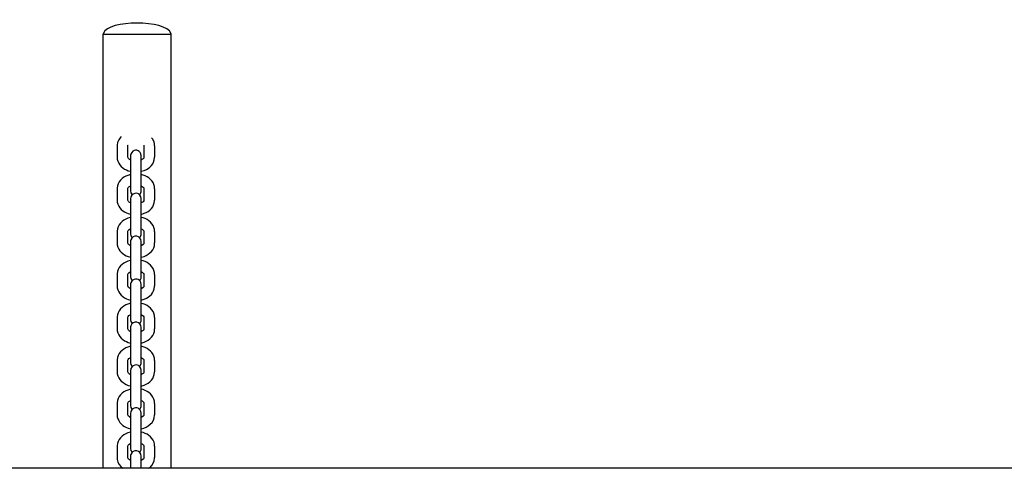
# Model space of a CAD drawing. Units: millimetres. Extents: x 12 to 284, y 10 to 190.
# Drawn here: x 165 to 171, y 89 to 92 of the extents above; entities that cross this region are included whole.
import ezdxf

# ---------------------------------------------------------------- set-up
doc = ezdxf.new("R2010")
doc.units = ezdxf.units.MM
doc.header["$MEASUREMENT"] = 0
doc.layers.add('Draufsicht', color=7, linetype='Continuous', lineweight=0)

msp = doc.modelspace()

# ---------------------------------------------------------------- linework, layer by layer
at = {"layer": 'Draufsicht', "color": 139, "lineweight": 25}
for points, knots in [([(165.9046, 91.5851), (165.9046, 91.5851), (165.9039, 91.5911), (165.9039, 91.5911), (165.8764, 91.6662), (165.5519, 91.6666), (165.5254, 91.5904), (165.5254, 91.5904), (165.5247, 91.5851), (165.5247, 91.5851)], [0, 0, 0, 0, 1, 1, 1, 2, 2, 2, 3, 3, 3, 3]), ([(165.5247, 91.5851), (165.5247, 91.5851), (165.5279, 91.5851), (165.5279, 91.5851), (165.6524, 91.5851), (165.7769, 91.5851), (165.9015, 91.5851), (165.9015, 91.5851), (165.9046, 91.5851), (165.9046, 91.5851)], [0, 0, 0, 0, 1, 1, 1, 2, 2, 2, 3, 3, 3, 3]), ([(165.6256, 91.0122), (165.6256, 91.0122), (165.6192, 91.0058), (165.6192, 91.0058), (165.6192, 91.0058), (165.6111, 90.9939), (165.6111, 90.9939), (165.6111, 90.9939), (165.6051, 90.9794), (165.6051, 90.9794), (165.6051, 90.9794), (165.6027, 90.9642), (165.6027, 90.9642), (165.6027, 90.9642), (165.603, 90.9607), (165.603, 90.9607)], [0, 0, 0, 0, 1, 1, 1, 2, 2, 2, 3, 3, 3, 4, 4, 4, 5, 5, 5, 5]), ([(165.6626, 90.9607), (165.6626, 90.9607), (165.663, 90.9632), (165.663, 90.9632), (165.663, 90.9632), (165.6637, 90.9646), (165.6637, 90.9646)], [0, 0, 0, 0, 1, 1, 1, 2, 2, 2, 2]), ([(165.7519, 90.9635), (165.7519, 90.9635), (165.7526, 90.9621), (165.7526, 90.9621), (165.7526, 90.9621), (165.7522, 90.9607), (165.7522, 90.9607)], [0, 0, 0, 0, 1, 1, 1, 2, 2, 2, 2]), ([(165.8122, 90.9607), (165.8122, 90.9607), (165.8115, 90.9723), (165.8115, 90.9723), (165.8115, 90.9723), (165.8076, 90.9861), (165.8076, 90.9861), (165.8076, 90.9861), (165.8006, 90.9991), (165.8006, 90.9991), (165.8006, 90.9991), (165.7956, 91.0058), (165.7956, 91.0058)], [0, 0, 0, 0, 1, 1, 1, 2, 2, 2, 3, 3, 3, 4, 4, 4, 4]), ([(165.6789, 90.9141), (165.6789, 90.9141), (165.6785, 90.9131), (165.6785, 90.9131), (165.6782, 90.9109), (165.6778, 90.9088), (165.6774, 90.9064), (165.6774, 90.9064), (165.6774, 90.9053), (165.6774, 90.9053), (165.6774, 90.9053), (165.6774, 90.9049), (165.6774, 90.9049), (165.6774, 90.9), (165.6774, 90.8951), (165.6774, 90.8901), (165.6774, 90.8901), (165.6774, 90.8855), (165.6774, 90.8855)], [0, 0, 0, 0, 1, 1, 1, 2, 2, 2, 3, 3, 3, 4, 4, 4, 5, 5, 5, 6, 6, 6, 6]), ([(165.7374, 90.9053), (165.7374, 90.9053), (165.7357, 90.9155), (165.7357, 90.9155), (165.7272, 90.9378), (165.6986, 90.943), (165.6842, 90.9236), (165.6842, 90.9236), (165.6789, 90.9141), (165.6789, 90.9141)], [0, 0, 0, 0, 1, 1, 1, 2, 2, 2, 3, 3, 3, 3]), ([(165.7374, 90.8852), (165.7374, 90.8852), (165.7374, 90.8901), (165.7374, 90.8901), (165.7374, 90.8951), (165.7374, 90.9), (165.7374, 90.9049), (165.7374, 90.9049), (165.7374, 90.9053), (165.7374, 90.9053)], [0, 0, 0, 0, 1, 1, 1, 2, 2, 2, 3, 3, 3, 3]), ([(165.603, 90.8968), (165.603, 90.8968), (165.6034, 90.8855), (165.6034, 90.8855), (165.609, 90.8541), (165.6358, 90.8302), (165.6651, 90.8206), (165.6651, 90.8206), (165.6774, 90.8178), (165.6774, 90.8178)], [0, 0, 0, 0, 1, 1, 1, 2, 2, 2, 3, 3, 3, 3]), ([(165.6774, 90.8806), (165.6774, 90.8806), (165.6714, 90.8841), (165.6714, 90.8841), (165.6714, 90.8841), (165.6662, 90.8891), (165.6662, 90.8891), (165.6662, 90.8891), (165.6637, 90.8926), (165.6637, 90.8926), (165.6637, 90.8926), (165.6626, 90.8958), (165.6626, 90.8958), (165.6626, 90.8958), (165.6626, 90.8968), (165.6626, 90.8968)], [0, 0, 0, 0, 1, 1, 1, 2, 2, 2, 3, 3, 3, 4, 4, 4, 5, 5, 5, 5]), ([(165.7374, 90.8175), (165.7374, 90.8175), (165.7544, 90.822), (165.7544, 90.822), (165.7864, 90.8358), (165.8101, 90.8577), (165.8126, 90.894), (165.8126, 90.894), (165.8122, 90.8968), (165.8122, 90.8968)], [0, 0, 0, 0, 1, 1, 1, 2, 2, 2, 3, 3, 3, 3]), ([(165.7522, 90.8968), (165.7522, 90.8968), (165.7522, 90.8951), (165.7522, 90.8951), (165.7522, 90.8951), (165.7512, 90.8919), (165.7512, 90.8919), (165.7512, 90.8919), (165.748, 90.888), (165.748, 90.888), (165.748, 90.888), (165.7417, 90.8827), (165.7417, 90.8827), (165.7417, 90.8827), (165.7374, 90.8806), (165.7374, 90.8806)], [0, 0, 0, 0, 1, 1, 1, 2, 2, 2, 3, 3, 3, 4, 4, 4, 5, 5, 5, 5]), ([(165.6774, 90.7998), (165.6774, 90.7998), (165.6616, 90.7949), (165.6616, 90.7949), (165.6316, 90.7846), (165.6044, 90.7568), (165.6027, 90.7236), (165.6027, 90.7236), (165.603, 90.7201), (165.603, 90.7201)], [0, 0, 0, 0, 1, 1, 1, 2, 2, 2, 3, 3, 3, 3]), ([(165.6774, 90.8217), (165.6774, 90.8217), (165.6774, 90.8093), (165.6774, 90.8093), (165.6774, 90.7762), (165.6774, 90.7427), (165.6774, 90.7092), (165.6774, 90.7092), (165.6774, 90.7074), (165.6774, 90.7074)], [0, 0, 0, 0, 1, 1, 1, 2, 2, 2, 3, 3, 3, 3]), ([(165.736, 90.6986), (165.736, 90.6986), (165.7364, 90.6996), (165.7364, 90.6996), (165.7364, 90.6996), (165.7367, 90.7003), (165.7367, 90.7003), (165.7367, 90.7003), (165.7371, 90.7014), (165.7371, 90.7014), (165.7371, 90.7014), (165.7371, 90.7028), (165.7371, 90.7028), (165.7371, 90.7028), (165.7374, 90.7039), (165.7374, 90.7039), (165.7374, 90.7039), (165.7374, 90.7074), (165.7374, 90.7074), (165.7374, 90.7074), (165.7374, 90.7092), (165.7374, 90.7092), (165.7374, 90.7427), (165.7374, 90.7762), (165.7374, 90.8093), (165.7374, 90.8093), (165.7374, 90.8217), (165.7374, 90.8217)], [0, 0, 0, 0, 1, 1, 1, 2, 2, 2, 3, 3, 3, 4, 4, 4, 5, 5, 5, 6, 6, 6, 7, 7, 7, 8, 8, 8, 9, 9, 9, 9]), ([(165.8122, 90.7197), (165.8122, 90.7197), (165.8115, 90.7317), (165.8115, 90.7317), (165.8062, 90.7645), (165.779, 90.7861), (165.7491, 90.7963), (165.7491, 90.7963), (165.7374, 90.7995), (165.7374, 90.7995)], [0, 0, 0, 0, 1, 1, 1, 2, 2, 2, 3, 3, 3, 3]), ([(165.6626, 90.7201), (165.6626, 90.7201), (165.663, 90.7222), (165.663, 90.7222), (165.663, 90.7222), (165.6647, 90.7261), (165.6647, 90.7261), (165.6647, 90.7261), (165.6683, 90.73), (165.6683, 90.73), (165.6683, 90.73), (165.6746, 90.7349), (165.6746, 90.7349), (165.6746, 90.7349), (165.6774, 90.736), (165.6774, 90.736)], [0, 0, 0, 0, 1, 1, 1, 2, 2, 2, 3, 3, 3, 4, 4, 4, 5, 5, 5, 5]), ([(165.7374, 90.736), (165.7374, 90.736), (165.7427, 90.7331), (165.7427, 90.7331), (165.7427, 90.7331), (165.7484, 90.7289), (165.7484, 90.7289), (165.7484, 90.7289), (165.7512, 90.7247), (165.7512, 90.7247), (165.7512, 90.7247), (165.7526, 90.7212), (165.7526, 90.7212), (165.7526, 90.7212), (165.7522, 90.7197), (165.7522, 90.7197)], [0, 0, 0, 0, 1, 1, 1, 2, 2, 2, 3, 3, 3, 4, 4, 4, 5, 5, 5, 5]), ([(165.6774, 90.7074), (165.6774, 90.7074), (165.6796, 90.6975), (165.6796, 90.6975), (165.6796, 90.6975), (165.6849, 90.688), (165.6849, 90.688), (165.6849, 90.688), (165.6866, 90.6859), (165.6866, 90.6859)], [0, 0, 0, 0, 1, 1, 1, 2, 2, 2, 3, 3, 3, 3]), ([(165.7374, 90.6647), (165.7374, 90.6647), (165.7357, 90.6749), (165.7357, 90.6749), (165.7357, 90.6749), (165.7304, 90.6845), (165.7304, 90.6845), (165.7304, 90.6845), (165.7223, 90.6908), (165.7223, 90.6908), (165.7223, 90.6908), (165.7124, 90.6943), (165.7124, 90.6943), (165.7124, 90.6943), (165.7018, 90.694), (165.7018, 90.694), (165.7018, 90.694), (165.6919, 90.6901), (165.6919, 90.6901), (165.6919, 90.6901), (165.6842, 90.6834), (165.6842, 90.6834), (165.6842, 90.6834), (165.6789, 90.6739), (165.6789, 90.6739)], [0, 0, 0, 0, 1, 1, 1, 2, 2, 2, 3, 3, 3, 4, 4, 4, 5, 5, 5, 6, 6, 6, 7, 7, 7, 8, 8, 8, 8]), ([(165.7286, 90.6859), (165.7286, 90.6859), (165.7311, 90.6887), (165.7311, 90.6887), (165.7311, 90.6887), (165.736, 90.6986), (165.736, 90.6986)], [0, 0, 0, 0, 1, 1, 1, 2, 2, 2, 2]), ([(165.603, 90.6562), (165.603, 90.6562), (165.6034, 90.6453), (165.6034, 90.6453), (165.6087, 90.6128), (165.6355, 90.5906), (165.6651, 90.5804), (165.6651, 90.5804), (165.6774, 90.5769), (165.6774, 90.5769)], [0, 0, 0, 0, 1, 1, 1, 2, 2, 2, 3, 3, 3, 3]), ([(165.6774, 90.6404), (165.6774, 90.6404), (165.6714, 90.6435), (165.6714, 90.6435), (165.6714, 90.6435), (165.6662, 90.6481), (165.6662, 90.6481), (165.6662, 90.6481), (165.6637, 90.6527), (165.6637, 90.6527), (165.6637, 90.6527), (165.6626, 90.6555), (165.6626, 90.6555), (165.6626, 90.6555), (165.6626, 90.6562), (165.6626, 90.6562)], [0, 0, 0, 0, 1, 1, 1, 2, 2, 2, 3, 3, 3, 4, 4, 4, 5, 5, 5, 5]), ([(165.7374, 90.645), (165.7374, 90.645), (165.7374, 90.6495), (165.7374, 90.6495), (165.7374, 90.6545), (165.7374, 90.6594), (165.7374, 90.6644), (165.7374, 90.6644), (165.7374, 90.6647), (165.7374, 90.6647)], [0, 0, 0, 0, 1, 1, 1, 2, 2, 2, 3, 3, 3, 3]), ([(165.7374, 90.5765), (165.7374, 90.5765), (165.7544, 90.5822), (165.7544, 90.5822), (165.7861, 90.5931), (165.8104, 90.6199), (165.8126, 90.6538), (165.8126, 90.6538), (165.8122, 90.6562), (165.8122, 90.6562)], [0, 0, 0, 0, 1, 1, 1, 2, 2, 2, 3, 3, 3, 3]), ([(165.7522, 90.6562), (165.7522, 90.6562), (165.7522, 90.6548), (165.7522, 90.6548), (165.7522, 90.6548), (165.7512, 90.6513), (165.7512, 90.6513), (165.7512, 90.6513), (165.748, 90.6471), (165.748, 90.6471), (165.748, 90.6471), (165.7417, 90.6421), (165.7417, 90.6421), (165.7417, 90.6421), (165.7374, 90.6404), (165.7374, 90.6404)], [0, 0, 0, 0, 1, 1, 1, 2, 2, 2, 3, 3, 3, 4, 4, 4, 5, 5, 5, 5]), ([(165.6774, 90.5818), (165.6774, 90.5818), (165.6774, 90.5691), (165.6774, 90.5691), (165.6774, 90.5359), (165.6774, 90.5024), (165.6774, 90.4689), (165.6774, 90.4689), (165.6774, 90.4668), (165.6774, 90.4668)], [0, 0, 0, 0, 1, 1, 1, 2, 2, 2, 3, 3, 3, 3]), ([(165.736, 90.4576), (165.736, 90.4576), (165.7364, 90.4587), (165.7364, 90.4587), (165.7371, 90.4608), (165.7378, 90.464), (165.7374, 90.4657), (165.7374, 90.4657), (165.7374, 90.4668), (165.7374, 90.4668), (165.7374, 90.4668), (165.7374, 90.4689), (165.7374, 90.4689), (165.7374, 90.5024), (165.7374, 90.5356), (165.7374, 90.5687), (165.7374, 90.5687), (165.7374, 90.5818), (165.7374, 90.5818)], [0, 0, 0, 0, 1, 1, 1, 2, 2, 2, 3, 3, 3, 4, 4, 4, 5, 5, 5, 6, 6, 6, 6]), ([(165.6774, 90.5589), (165.6774, 90.5589), (165.6616, 90.5543), (165.6616, 90.5543), (165.6312, 90.5441), (165.6044, 90.5165), (165.6027, 90.483), (165.6027, 90.483), (165.603, 90.4799), (165.603, 90.4799)], [0, 0, 0, 0, 1, 1, 1, 2, 2, 2, 3, 3, 3, 3]), ([(165.8122, 90.4799), (165.8122, 90.4799), (165.8115, 90.4918), (165.8115, 90.4918), (165.8073, 90.5211), (165.7766, 90.5486), (165.7491, 90.5561), (165.7491, 90.5561), (165.7374, 90.5589), (165.7374, 90.5589)], [0, 0, 0, 0, 1, 1, 1, 2, 2, 2, 3, 3, 3, 3]), ([(165.6626, 90.4799), (165.6626, 90.4799), (165.663, 90.482), (165.663, 90.482), (165.663, 90.482), (165.6647, 90.4855), (165.6647, 90.4855), (165.6647, 90.4855), (165.6683, 90.4901), (165.6683, 90.4901), (165.6683, 90.4901), (165.6746, 90.4947), (165.6746, 90.4947), (165.6746, 90.4947), (165.6774, 90.4957), (165.6774, 90.4957)], [0, 0, 0, 0, 1, 1, 1, 2, 2, 2, 3, 3, 3, 4, 4, 4, 5, 5, 5, 5]), ([(165.6774, 90.4668), (165.6774, 90.4668), (165.6796, 90.4566), (165.6796, 90.4566), (165.6796, 90.4566), (165.6849, 90.4478), (165.6849, 90.4478), (165.6849, 90.4478), (165.6866, 90.446), (165.6866, 90.446)], [0, 0, 0, 0, 1, 1, 1, 2, 2, 2, 3, 3, 3, 3]), ([(165.7374, 90.4957), (165.7374, 90.4957), (165.7427, 90.4933), (165.7427, 90.4933), (165.7427, 90.4933), (165.7484, 90.4883), (165.7484, 90.4883), (165.7484, 90.4883), (165.7512, 90.4841), (165.7512, 90.4841), (165.7512, 90.4841), (165.7526, 90.4809), (165.7526, 90.4809), (165.7526, 90.4809), (165.7522, 90.4799), (165.7522, 90.4799)], [0, 0, 0, 0, 1, 1, 1, 2, 2, 2, 3, 3, 3, 4, 4, 4, 5, 5, 5, 5]), ([(165.603, 90.416), (165.603, 90.416), (165.6034, 90.4051), (165.6034, 90.4051), (165.6104, 90.3708), (165.6333, 90.3518), (165.6651, 90.3398), (165.6651, 90.3398), (165.6774, 90.3366), (165.6774, 90.3366)], [0, 0, 0, 0, 1, 1, 1, 2, 2, 2, 3, 3, 3, 3]), ([(165.6774, 90.3994), (165.6774, 90.3994), (165.6714, 90.4037), (165.6714, 90.4037), (165.6714, 90.4037), (165.6662, 90.4079), (165.6662, 90.4079), (165.6662, 90.4079), (165.6637, 90.4118), (165.6637, 90.4118), (165.6637, 90.4118), (165.6626, 90.4149), (165.6626, 90.4149), (165.6626, 90.4149), (165.6626, 90.416), (165.6626, 90.416)], [0, 0, 0, 0, 1, 1, 1, 2, 2, 2, 3, 3, 3, 4, 4, 4, 5, 5, 5, 5]), ([(165.6789, 90.4336), (165.6789, 90.4336), (165.6785, 90.4326), (165.6785, 90.4326), (165.6782, 90.4305), (165.6782, 90.428), (165.6774, 90.4255), (165.6774, 90.4255), (165.6774, 90.4241), (165.6774, 90.4241), (165.6774, 90.4241), (165.6774, 90.4238), (165.6774, 90.4238), (165.6774, 90.4188), (165.6774, 90.4139), (165.6774, 90.4089), (165.6774, 90.4089), (165.6774, 90.4051), (165.6774, 90.4051)], [0, 0, 0, 0, 1, 1, 1, 2, 2, 2, 3, 3, 3, 4, 4, 4, 5, 5, 5, 6, 6, 6, 6]), ([(165.7374, 90.4241), (165.7374, 90.4241), (165.7357, 90.435), (165.7357, 90.435), (165.7357, 90.435), (165.7304, 90.4435), (165.7304, 90.4435), (165.7304, 90.4435), (165.7223, 90.4506), (165.7223, 90.4506), (165.7223, 90.4506), (165.7124, 90.4537), (165.7124, 90.4537), (165.7124, 90.4537), (165.7018, 90.4537), (165.7018, 90.4537), (165.7018, 90.4537), (165.6919, 90.4502), (165.6919, 90.4502), (165.6919, 90.4502), (165.6842, 90.4428), (165.6842, 90.4428), (165.6842, 90.4428), (165.6789, 90.4336), (165.6789, 90.4336)], [0, 0, 0, 0, 1, 1, 1, 2, 2, 2, 3, 3, 3, 4, 4, 4, 5, 5, 5, 6, 6, 6, 7, 7, 7, 8, 8, 8, 8]), ([(165.7286, 90.446), (165.7286, 90.446), (165.7311, 90.4488), (165.7311, 90.4488), (165.7311, 90.4488), (165.736, 90.4576), (165.736, 90.4576)], [0, 0, 0, 0, 1, 1, 1, 2, 2, 2, 2]), ([(165.736, 90.2174), (165.736, 90.2174), (165.7364, 90.2184), (165.7364, 90.2184), (165.7371, 90.2202), (165.7378, 90.2241), (165.7374, 90.2259), (165.7374, 90.2259), (165.7374, 90.2269), (165.7374, 90.2269), (165.7374, 90.2269), (165.7374, 90.2287), (165.7374, 90.2287), (165.7374, 90.2622), (165.7374, 90.2957), (165.7374, 90.3289), (165.7374, 90.3289), (165.7374, 90.3409), (165.7374, 90.3409), (165.7374, 90.3409), (165.7374, 90.4047), (165.7374, 90.4047)], [0, 0, 0, 0, 1, 1, 1, 2, 2, 2, 3, 3, 3, 4, 4, 4, 5, 5, 5, 6, 6, 6, 7, 7, 7, 7]), ([(165.7374, 90.4047), (165.7374, 90.4047), (165.7374, 90.4089), (165.7374, 90.4089), (165.7374, 90.4139), (165.7374, 90.4188), (165.7374, 90.4238), (165.7374, 90.4238), (165.7374, 90.4241), (165.7374, 90.4241)], [0, 0, 0, 0, 1, 1, 1, 2, 2, 2, 3, 3, 3, 3]), ([(165.7374, 90.3363), (165.7374, 90.3363), (165.7544, 90.3412), (165.7544, 90.3412), (165.785, 90.3532), (165.8111, 90.379), (165.8126, 90.4132), (165.8126, 90.4132), (165.8122, 90.416), (165.8122, 90.416)], [0, 0, 0, 0, 1, 1, 1, 2, 2, 2, 3, 3, 3, 3]), ([(165.7522, 90.416), (165.7522, 90.416), (165.7522, 90.4142), (165.7522, 90.4142), (165.7522, 90.4142), (165.7512, 90.4111), (165.7512, 90.4111), (165.7512, 90.4111), (165.748, 90.4068), (165.748, 90.4068), (165.748, 90.4068), (165.7417, 90.4022), (165.7417, 90.4022), (165.7417, 90.4022), (165.7374, 90.3998), (165.7374, 90.3998)], [0, 0, 0, 0, 1, 1, 1, 2, 2, 2, 3, 3, 3, 4, 4, 4, 5, 5, 5, 5]), ([(165.6774, 90.3186), (165.6774, 90.3186), (165.6616, 90.3144), (165.6616, 90.3144), (165.6305, 90.3013), (165.6051, 90.2788), (165.6027, 90.2431), (165.6027, 90.2431), (165.603, 90.2393), (165.603, 90.2393)], [0, 0, 0, 0, 1, 1, 1, 2, 2, 2, 3, 3, 3, 3]), ([(165.6774, 90.3409), (165.6774, 90.3409), (165.6774, 90.3289), (165.6774, 90.3289), (165.6774, 90.2957), (165.6774, 90.2622), (165.6774, 90.2287), (165.6774, 90.2287), (165.6774, 90.2269), (165.6774, 90.2269)], [0, 0, 0, 0, 1, 1, 1, 2, 2, 2, 3, 3, 3, 3]), ([(165.8122, 90.2393), (165.8122, 90.2393), (165.8115, 90.2509), (165.8115, 90.2509), (165.8066, 90.283), (165.7783, 90.3059), (165.7491, 90.3158), (165.7491, 90.3158), (165.7371, 90.3186), (165.7371, 90.3186)], [0, 0, 0, 0, 1, 1, 1, 2, 2, 2, 3, 3, 3, 3]), ([(165.6626, 90.2393), (165.6626, 90.2393), (165.663, 90.2417), (165.663, 90.2417), (165.663, 90.2417), (165.6647, 90.2449), (165.6647, 90.2449), (165.6647, 90.2449), (165.6683, 90.2491), (165.6683, 90.2491), (165.6683, 90.2491), (165.6746, 90.2541), (165.6746, 90.2541), (165.6746, 90.2541), (165.6774, 90.2555), (165.6774, 90.2555)], [0, 0, 0, 0, 1, 1, 1, 2, 2, 2, 3, 3, 3, 4, 4, 4, 5, 5, 5, 5]), ([(165.6774, 90.1592), (165.6774, 90.1592), (165.6714, 90.1627), (165.6714, 90.1627), (165.6714, 90.1627), (165.6662, 90.1676), (165.6662, 90.1676), (165.6662, 90.1676), (165.6637, 90.1715), (165.6637, 90.1715), (165.6637, 90.1715), (165.6626, 90.1744), (165.6626, 90.1744), (165.6626, 90.1744), (165.6626, 90.1754), (165.6626, 90.1754), (165.6626, 90.1754), (165.6626, 90.2393), (165.6626, 90.2393)], [0, 0, 0, 0, 1, 1, 1, 2, 2, 2, 3, 3, 3, 4, 4, 4, 5, 5, 5, 6, 6, 6, 6]), ([(165.7374, 90.2555), (165.7374, 90.2555), (165.7427, 90.2527), (165.7427, 90.2527), (165.7427, 90.2527), (165.7484, 90.2477), (165.7484, 90.2477), (165.7484, 90.2477), (165.7512, 90.2442), (165.7512, 90.2442), (165.7512, 90.2442), (165.7526, 90.2407), (165.7526, 90.2407), (165.7526, 90.2407), (165.7522, 90.2389), (165.7522, 90.2389)], [0, 0, 0, 0, 1, 1, 1, 2, 2, 2, 3, 3, 3, 4, 4, 4, 5, 5, 5, 5]), ([(165.6774, 90.2269), (165.6774, 90.2269), (165.6796, 90.2163), (165.6796, 90.2163), (165.6796, 90.2163), (165.6849, 90.2072), (165.6849, 90.2072), (165.6849, 90.2072), (165.6866, 90.205), (165.6866, 90.205)], [0, 0, 0, 0, 1, 1, 1, 2, 2, 2, 3, 3, 3, 3]), ([(165.6789, 90.193), (165.6789, 90.193), (165.6785, 90.192), (165.6785, 90.192), (165.6785, 90.192), (165.6785, 90.1909), (165.6785, 90.1909), (165.6785, 90.1909), (165.6782, 90.1895), (165.6782, 90.1895), (165.6782, 90.1895), (165.6778, 90.1885), (165.6778, 90.1885), (165.6778, 90.1885), (165.6778, 90.186), (165.6778, 90.186), (165.6778, 90.186), (165.6774, 90.1853), (165.6774, 90.1853), (165.6774, 90.1853), (165.6774, 90.1842), (165.6774, 90.1842), (165.6774, 90.1842), (165.6774, 90.1839), (165.6774, 90.1839), (165.6774, 90.1789), (165.6774, 90.174), (165.6774, 90.1691), (165.6774, 90.1691), (165.6774, 90.1641), (165.6774, 90.1641)], [0, 0, 0, 0, 1, 1, 1, 2, 2, 2, 3, 3, 3, 4, 4, 4, 5, 5, 5, 6, 6, 6, 7, 7, 7, 8, 8, 8, 9, 9, 9, 10, 10, 10, 10]), ([(165.7374, 90.1842), (165.7374, 90.1842), (165.7357, 90.1941), (165.7357, 90.1941), (165.7268, 90.2167), (165.6997, 90.2216), (165.6842, 90.2022), (165.6842, 90.2022), (165.6789, 90.193), (165.6789, 90.193)], [0, 0, 0, 0, 1, 1, 1, 2, 2, 2, 3, 3, 3, 3]), ([(165.7286, 90.205), (165.7286, 90.205), (165.7311, 90.2079), (165.7311, 90.2079), (165.7311, 90.2079), (165.736, 90.2174), (165.736, 90.2174)], [0, 0, 0, 0, 1, 1, 1, 2, 2, 2, 2]), ([(165.7374, 90.1641), (165.7374, 90.1641), (165.7374, 90.1687), (165.7374, 90.1687), (165.7374, 90.174), (165.7374, 90.1789), (165.7374, 90.1839), (165.7374, 90.1839), (165.7374, 90.1842), (165.7374, 90.1842)], [0, 0, 0, 0, 1, 1, 1, 2, 2, 2, 3, 3, 3, 3]), ([(165.603, 90.1754), (165.603, 90.1754), (165.6034, 90.1645), (165.6034, 90.1645), (165.6087, 90.1327), (165.6358, 90.1094), (165.6651, 90.0992), (165.6651, 90.0992), (165.6774, 90.0964), (165.6774, 90.0964)], [0, 0, 0, 0, 1, 1, 1, 2, 2, 2, 3, 3, 3, 3]), ([(165.736, 89.9771), (165.736, 89.9771), (165.7364, 89.9782), (165.7364, 89.9782), (165.7371, 89.9807), (165.7378, 89.9828), (165.7374, 89.9849), (165.7374, 89.9849), (165.7374, 89.986), (165.7374, 89.986), (165.7374, 89.986), (165.7374, 89.9881), (165.7374, 89.9881), (165.7374, 90.0216), (165.7374, 90.0548), (165.7374, 90.0879), (165.7374, 90.0879), (165.7374, 90.1006), (165.7374, 90.1006), (165.7374, 90.1006), (165.7374, 90.1641), (165.7374, 90.1641)], [0, 0, 0, 0, 1, 1, 1, 2, 2, 2, 3, 3, 3, 4, 4, 4, 5, 5, 5, 6, 6, 6, 7, 7, 7, 7]), ([(165.7374, 90.096), (165.7374, 90.096), (165.7544, 90.101), (165.7544, 90.101), (165.7872, 90.1147), (165.8094, 90.1362), (165.8126, 90.1726), (165.8126, 90.1726), (165.8122, 90.1754), (165.8122, 90.1754)], [0, 0, 0, 0, 1, 1, 1, 2, 2, 2, 3, 3, 3, 3]), ([(165.7522, 90.1754), (165.7522, 90.1754), (165.7522, 90.174), (165.7522, 90.174), (165.7522, 90.174), (165.7512, 90.1708), (165.7512, 90.1708), (165.7512, 90.1708), (165.748, 90.1662), (165.748, 90.1662), (165.748, 90.1662), (165.7417, 90.1613), (165.7417, 90.1613), (165.7417, 90.1613), (165.7374, 90.1592), (165.7374, 90.1592)], [0, 0, 0, 0, 1, 1, 1, 2, 2, 2, 3, 3, 3, 4, 4, 4, 5, 5, 5, 5]), ([(165.6774, 90.0787), (165.6774, 90.0787), (165.6616, 90.0735), (165.6616, 90.0735), (165.6323, 90.0646), (165.6034, 90.0339), (165.6027, 90.0022), (165.6027, 90.0022), (165.603, 89.9987), (165.603, 89.9987)], [0, 0, 0, 0, 1, 1, 1, 2, 2, 2, 3, 3, 3, 3]), ([(165.6774, 90.1006), (165.6774, 90.1006), (165.6774, 90.0883), (165.6774, 90.0883), (165.6774, 90.0551), (165.6774, 90.0216), (165.6774, 89.9881), (165.6774, 89.9881), (165.6774, 89.986), (165.6774, 89.986)], [0, 0, 0, 0, 1, 1, 1, 2, 2, 2, 3, 3, 3, 3]), ([(165.8122, 89.9987), (165.8122, 89.9987), (165.8115, 90.0107), (165.8115, 90.0107), (165.8062, 90.0424), (165.7787, 90.0657), (165.7491, 90.0752), (165.7491, 90.0752), (165.7374, 90.078), (165.7374, 90.078)], [0, 0, 0, 0, 1, 1, 1, 2, 2, 2, 3, 3, 3, 3]), ([(165.6626, 89.9987), (165.6626, 89.9987), (165.663, 90.0011), (165.663, 90.0011), (165.663, 90.0011), (165.6647, 90.005), (165.6647, 90.005), (165.6647, 90.005), (165.6683, 90.0092), (165.6683, 90.0092), (165.6683, 90.0092), (165.6746, 90.0135), (165.6746, 90.0135), (165.6746, 90.0135), (165.6774, 90.0149), (165.6774, 90.0149)], [0, 0, 0, 0, 1, 1, 1, 2, 2, 2, 3, 3, 3, 4, 4, 4, 5, 5, 5, 5]), ([(165.6774, 89.9193), (165.6774, 89.9193), (165.6714, 89.9225), (165.6714, 89.9225), (165.6714, 89.9225), (165.6662, 89.927), (165.6662, 89.927), (165.6662, 89.927), (165.6637, 89.9309), (165.6637, 89.9309), (165.6637, 89.9309), (165.6626, 89.9345), (165.6626, 89.9345), (165.6626, 89.9345), (165.6626, 89.9355), (165.6626, 89.9355), (165.6626, 89.9355), (165.6626, 89.9987), (165.6626, 89.9987)], [0, 0, 0, 0, 1, 1, 1, 2, 2, 2, 3, 3, 3, 4, 4, 4, 5, 5, 5, 6, 6, 6, 6]), ([(165.6774, 89.986), (165.6774, 89.986), (165.6796, 89.9761), (165.6796, 89.9761), (165.6796, 89.9761), (165.6849, 89.9666), (165.6849, 89.9666), (165.6849, 89.9666), (165.6866, 89.9651), (165.6866, 89.9651)], [0, 0, 0, 0, 1, 1, 1, 2, 2, 2, 3, 3, 3, 3]), ([(165.7374, 89.9433), (165.7374, 89.9433), (165.7357, 89.9539), (165.7357, 89.9539), (165.7357, 89.9539), (165.7304, 89.963), (165.7304, 89.963), (165.7304, 89.963), (165.7223, 89.9694), (165.7223, 89.9694), (165.7223, 89.9694), (165.7124, 89.9729), (165.7124, 89.9729), (165.7124, 89.9729), (165.7018, 89.9729), (165.7018, 89.9729), (165.7018, 89.9729), (165.6919, 89.969), (165.6919, 89.969), (165.6919, 89.969), (165.6842, 89.9623), (165.6842, 89.9623), (165.6842, 89.9623), (165.6789, 89.9524), (165.6789, 89.9524)], [0, 0, 0, 0, 1, 1, 1, 2, 2, 2, 3, 3, 3, 4, 4, 4, 5, 5, 5, 6, 6, 6, 7, 7, 7, 8, 8, 8, 8]), ([(165.7286, 89.9651), (165.7286, 89.9651), (165.7311, 89.9676), (165.7311, 89.9676), (165.7311, 89.9676), (165.736, 89.9771), (165.736, 89.9771)], [0, 0, 0, 0, 1, 1, 1, 2, 2, 2, 2]), ([(165.7374, 90.0149), (165.7374, 90.0149), (165.7427, 90.0121), (165.7427, 90.0121), (165.7427, 90.0121), (165.7484, 90.0078), (165.7484, 90.0078), (165.7484, 90.0078), (165.7512, 90.0032), (165.7512, 90.0032), (165.7512, 90.0032), (165.7526, 90.0001), (165.7526, 90.0001), (165.7526, 90.0001), (165.7522, 89.9987), (165.7522, 89.9987)], [0, 0, 0, 0, 1, 1, 1, 2, 2, 2, 3, 3, 3, 4, 4, 4, 5, 5, 5, 5]), ([(165.603, 89.9355), (165.603, 89.9355), (165.6034, 89.9239), (165.6034, 89.9239), (165.6087, 89.8925), (165.6358, 89.8685), (165.6651, 89.8593), (165.6651, 89.8593), (165.6774, 89.8558), (165.6774, 89.8558)], [0, 0, 0, 0, 1, 1, 1, 2, 2, 2, 3, 3, 3, 3]), ([(165.6789, 89.9524), (165.6789, 89.9524), (165.6785, 89.9514), (165.6785, 89.9514), (165.6785, 89.9514), (165.6785, 89.9507), (165.6785, 89.9507), (165.6785, 89.9507), (165.6782, 89.9496), (165.6782, 89.9496), (165.6782, 89.9496), (165.6778, 89.9482), (165.6778, 89.9482), (165.6778, 89.9482), (165.6778, 89.9457), (165.6778, 89.9457), (165.6778, 89.9457), (165.6774, 89.9447), (165.6774, 89.9447), (165.6774, 89.9447), (165.6774, 89.9433), (165.6774, 89.9433), (165.6774, 89.9433), (165.6774, 89.9429), (165.6774, 89.9429), (165.6774, 89.938), (165.6774, 89.933), (165.6774, 89.9281), (165.6774, 89.9281), (165.6774, 89.9239), (165.6774, 89.9239)], [0, 0, 0, 0, 1, 1, 1, 2, 2, 2, 3, 3, 3, 4, 4, 4, 5, 5, 5, 6, 6, 6, 7, 7, 7, 8, 8, 8, 9, 9, 9, 10, 10, 10, 10]), ([(165.7374, 89.9235), (165.7374, 89.9235), (165.7374, 89.9281), (165.7374, 89.9281), (165.7374, 89.933), (165.7374, 89.938), (165.7374, 89.9429), (165.7374, 89.9429), (165.7374, 89.9433), (165.7374, 89.9433)], [0, 0, 0, 0, 1, 1, 1, 2, 2, 2, 3, 3, 3, 3]), ([(165.7374, 89.8554), (165.7374, 89.8554), (165.7544, 89.8607), (165.7544, 89.8607), (165.7857, 89.8717), (165.8108, 89.8988), (165.8126, 89.9327), (165.8126, 89.9327), (165.8122, 89.9355), (165.8122, 89.9355)], [0, 0, 0, 0, 1, 1, 1, 2, 2, 2, 3, 3, 3, 3]), ([(165.7522, 89.9355), (165.7522, 89.9355), (165.7522, 89.9338), (165.7522, 89.9338), (165.7522, 89.9338), (165.7512, 89.9302), (165.7512, 89.9302), (165.7512, 89.9302), (165.748, 89.926), (165.748, 89.926), (165.748, 89.926), (165.7417, 89.9214), (165.7417, 89.9214), (165.7417, 89.9214), (165.7374, 89.9193), (165.7374, 89.9193)], [0, 0, 0, 0, 1, 1, 1, 2, 2, 2, 3, 3, 3, 4, 4, 4, 5, 5, 5, 5]), ([(165.6774, 89.8604), (165.6774, 89.8604), (165.6774, 89.848), (165.6774, 89.848), (165.6774, 89.8145), (165.6774, 89.781), (165.6774, 89.7475), (165.6774, 89.7475), (165.6774, 89.7457), (165.6774, 89.7457)], [0, 0, 0, 0, 1, 1, 1, 2, 2, 2, 3, 3, 3, 3]), ([(165.736, 89.7365), (165.736, 89.7365), (165.7364, 89.7376), (165.7364, 89.7376), (165.7371, 89.739), (165.7378, 89.7436), (165.7374, 89.745), (165.7374, 89.745), (165.7374, 89.7457), (165.7374, 89.7457), (165.7374, 89.7457), (165.7374, 89.7475), (165.7374, 89.7475), (165.7374, 89.781), (165.7374, 89.8145), (165.7374, 89.848), (165.7374, 89.848), (165.7374, 89.8604), (165.7374, 89.8604)], [0, 0, 0, 0, 1, 1, 1, 2, 2, 2, 3, 3, 3, 4, 4, 4, 5, 5, 5, 6, 6, 6, 6]), ([(165.6774, 89.8378), (165.6774, 89.8378), (165.6616, 89.8332), (165.6616, 89.8332), (165.6305, 89.8216), (165.6051, 89.7965), (165.6027, 89.762), (165.6027, 89.762), (165.603, 89.7588), (165.603, 89.7588)], [0, 0, 0, 0, 1, 1, 1, 2, 2, 2, 3, 3, 3, 3]), ([(165.8122, 89.7588), (165.8122, 89.7588), (165.8115, 89.7704), (165.8115, 89.7704), (165.8066, 89.8018), (165.778, 89.8254), (165.7491, 89.8346), (165.7491, 89.8346), (165.7371, 89.8378), (165.7371, 89.8378)], [0, 0, 0, 0, 1, 1, 1, 2, 2, 2, 3, 3, 3, 3]), ([(165.6626, 89.7588), (165.6626, 89.7588), (165.663, 89.7605), (165.663, 89.7605), (165.663, 89.7605), (165.6647, 89.7641), (165.6647, 89.7641), (165.6647, 89.7641), (165.6683, 89.7683), (165.6683, 89.7683), (165.6683, 89.7683), (165.6746, 89.7736), (165.6746, 89.7736), (165.6746, 89.7736), (165.6774, 89.7743), (165.6774, 89.7743)], [0, 0, 0, 0, 1, 1, 1, 2, 2, 2, 3, 3, 3, 4, 4, 4, 5, 5, 5, 5]), ([(165.6774, 89.7457), (165.6774, 89.7457), (165.6796, 89.7355), (165.6796, 89.7355), (165.6796, 89.7355), (165.6849, 89.7267), (165.6849, 89.7267), (165.6849, 89.7267), (165.6866, 89.7242), (165.6866, 89.7242)], [0, 0, 0, 0, 1, 1, 1, 2, 2, 2, 3, 3, 3, 3]), ([(165.7374, 89.7743), (165.7374, 89.7743), (165.7427, 89.7718), (165.7427, 89.7718), (165.7427, 89.7718), (165.7484, 89.7669), (165.7484, 89.7669), (165.7484, 89.7669), (165.7512, 89.763), (165.7512, 89.763), (165.7512, 89.763), (165.7526, 89.7598), (165.7526, 89.7598), (165.7526, 89.7598), (165.7522, 89.7588), (165.7522, 89.7588)], [0, 0, 0, 0, 1, 1, 1, 2, 2, 2, 3, 3, 3, 4, 4, 4, 5, 5, 5, 5]), ([(165.603, 89.6946), (165.603, 89.6946), (165.6034, 89.684), (165.6034, 89.684), (165.6101, 89.6494), (165.6341, 89.6311), (165.6651, 89.6184), (165.6651, 89.6184), (165.6774, 89.6152), (165.6774, 89.6152)], [0, 0, 0, 0, 1, 1, 1, 2, 2, 2, 3, 3, 3, 3]), ([(165.6774, 89.6783), (165.6774, 89.6783), (165.6714, 89.6822), (165.6714, 89.6822), (165.6714, 89.6822), (165.6662, 89.6864), (165.6662, 89.6864), (165.6662, 89.6864), (165.6637, 89.6907), (165.6637, 89.6907), (165.6637, 89.6907), (165.6626, 89.6935), (165.6626, 89.6935), (165.6626, 89.6935), (165.6626, 89.6946), (165.6626, 89.6946)], [0, 0, 0, 0, 1, 1, 1, 2, 2, 2, 3, 3, 3, 4, 4, 4, 5, 5, 5, 5]), ([(165.7374, 89.703), (165.7374, 89.703), (165.7357, 89.7136), (165.7357, 89.7136), (165.7357, 89.7136), (165.7304, 89.7224), (165.7304, 89.7224), (165.7304, 89.7224), (165.7223, 89.7295), (165.7223, 89.7295), (165.7223, 89.7295), (165.7124, 89.7327), (165.7124, 89.7327), (165.7124, 89.7327), (165.7018, 89.7323), (165.7018, 89.7323), (165.7018, 89.7323), (165.6919, 89.7288), (165.6919, 89.7288), (165.6919, 89.7288), (165.6842, 89.7214), (165.6842, 89.7214), (165.6842, 89.7214), (165.6789, 89.7126), (165.6789, 89.7126)], [0, 0, 0, 0, 1, 1, 1, 2, 2, 2, 3, 3, 3, 4, 4, 4, 5, 5, 5, 6, 6, 6, 7, 7, 7, 8, 8, 8, 8]), ([(165.7286, 89.7242), (165.7286, 89.7242), (165.7311, 89.7274), (165.7311, 89.7274), (165.7311, 89.7274), (165.736, 89.7365), (165.736, 89.7365)], [0, 0, 0, 0, 1, 1, 1, 2, 2, 2, 2]), ([(165.7374, 89.6836), (165.7374, 89.6836), (165.7374, 89.6875), (165.7374, 89.6875), (165.7374, 89.6928), (165.7374, 89.6977), (165.7374, 89.7027), (165.7374, 89.7027), (165.7374, 89.703), (165.7374, 89.703)], [0, 0, 0, 0, 1, 1, 1, 2, 2, 2, 3, 3, 3, 3]), ([(165.7374, 89.6148), (165.7374, 89.6148), (165.7544, 89.6201), (165.7544, 89.6201), (165.7857, 89.6325), (165.8104, 89.6568), (165.8126, 89.6917), (165.8126, 89.6917), (165.8122, 89.6946), (165.8122, 89.6946)], [0, 0, 0, 0, 1, 1, 1, 2, 2, 2, 3, 3, 3, 3]), ([(165.7522, 89.6946), (165.7522, 89.6946), (165.7522, 89.6932), (165.7522, 89.6932), (165.7522, 89.6932), (165.7512, 89.6896), (165.7512, 89.6896), (165.7512, 89.6896), (165.748, 89.6857), (165.748, 89.6857), (165.748, 89.6857), (165.7417, 89.6808), (165.7417, 89.6808), (165.7417, 89.6808), (165.7374, 89.6783), (165.7374, 89.6783)], [0, 0, 0, 0, 1, 1, 1, 2, 2, 2, 3, 3, 3, 4, 4, 4, 5, 5, 5, 5]), ([(165.6774, 89.5979), (165.6774, 89.5979), (165.6616, 89.5926), (165.6616, 89.5926), (165.6319, 89.5827), (165.6037, 89.5545), (165.6027, 89.5217), (165.6027, 89.5217), (165.603, 89.5178), (165.603, 89.5178)], [0, 0, 0, 0, 1, 1, 1, 2, 2, 2, 3, 3, 3, 3]), ([(165.6774, 89.6198), (165.6774, 89.6198), (165.6774, 89.6074), (165.6774, 89.6074), (165.6774, 89.5743), (165.6774, 89.5411), (165.6774, 89.5076), (165.6774, 89.5076), (165.6774, 89.5055), (165.6774, 89.5055)], [0, 0, 0, 0, 1, 1, 1, 2, 2, 2, 3, 3, 3, 3]), ([(165.736, 89.496), (165.736, 89.496), (165.7364, 89.497), (165.7364, 89.497), (165.7371, 89.4995), (165.7378, 89.5016), (165.7374, 89.5041), (165.7374, 89.5041), (165.7374, 89.5055), (165.7374, 89.5055), (165.7374, 89.5055), (165.7374, 89.5076), (165.7374, 89.5076), (165.7374, 89.5408), (165.7374, 89.5739), (165.7374, 89.6071), (165.7374, 89.6071), (165.7374, 89.6198), (165.7374, 89.6198)], [0, 0, 0, 0, 1, 1, 1, 2, 2, 2, 3, 3, 3, 4, 4, 4, 5, 5, 5, 6, 6, 6, 6]), ([(165.8122, 89.5178), (165.8122, 89.5178), (165.8115, 89.5298), (165.8115, 89.5298), (165.8051, 89.5626), (165.7794, 89.5842), (165.7491, 89.5947), (165.7491, 89.5947), (165.7371, 89.5976), (165.7371, 89.5976)], [0, 0, 0, 0, 1, 1, 1, 2, 2, 2, 3, 3, 3, 3]), ([(165.6626, 89.5178), (165.6626, 89.5178), (165.663, 89.5206), (165.663, 89.5206), (165.663, 89.5206), (165.6647, 89.5242), (165.6647, 89.5242), (165.6647, 89.5242), (165.6683, 89.5281), (165.6683, 89.5281), (165.6683, 89.5281), (165.6746, 89.5326), (165.6746, 89.5326), (165.6746, 89.5326), (165.6774, 89.5341), (165.6774, 89.5341)], [0, 0, 0, 0, 1, 1, 1, 2, 2, 2, 3, 3, 3, 4, 4, 4, 5, 5, 5, 5]), ([(165.7374, 89.5341), (165.7374, 89.5341), (165.7427, 89.5312), (165.7427, 89.5312), (165.7427, 89.5312), (165.7484, 89.5266), (165.7484, 89.5266), (165.7484, 89.5266), (165.7512, 89.5228), (165.7512, 89.5228), (165.7512, 89.5228), (165.7526, 89.5192), (165.7526, 89.5192), (165.7526, 89.5192), (165.7522, 89.5178), (165.7522, 89.5178)], [0, 0, 0, 0, 1, 1, 1, 2, 2, 2, 3, 3, 3, 4, 4, 4, 5, 5, 5, 5]), ([(165.6774, 89.5055), (165.6774, 89.5055), (165.6796, 89.4952), (165.6796, 89.4952), (165.6796, 89.4952), (165.6849, 89.4857), (165.6849, 89.4857), (165.6849, 89.4857), (165.6866, 89.484), (165.6866, 89.484)], [0, 0, 0, 0, 1, 1, 1, 2, 2, 2, 3, 3, 3, 3]), ([(165.7374, 89.4628), (165.7374, 89.4628), (165.7357, 89.473), (165.7357, 89.473), (165.7265, 89.4945), (165.6997, 89.5005), (165.6842, 89.4811), (165.6842, 89.4811), (165.6789, 89.4716), (165.6789, 89.4716)], [0, 0, 0, 0, 1, 1, 1, 2, 2, 2, 3, 3, 3, 3]), ([(165.7286, 89.484), (165.7286, 89.484), (165.7311, 89.4868), (165.7311, 89.4868), (165.7311, 89.4868), (165.736, 89.496), (165.736, 89.496)], [0, 0, 0, 0, 1, 1, 1, 2, 2, 2, 2]), ([(165.603, 89.4543), (165.603, 89.4543), (165.6034, 89.443), (165.6034, 89.443), (165.609, 89.4116), (165.6358, 89.3877), (165.6651, 89.3781), (165.6651, 89.3781), (165.6774, 89.3753), (165.6774, 89.3753)], [0, 0, 0, 0, 1, 1, 1, 2, 2, 2, 3, 3, 3, 3]), ([(165.6774, 89.4377), (165.6774, 89.4377), (165.6714, 89.4416), (165.6714, 89.4416), (165.6714, 89.4416), (165.6662, 89.4466), (165.6662, 89.4466), (165.6662, 89.4466), (165.6637, 89.4504), (165.6637, 89.4504), (165.6637, 89.4504), (165.6626, 89.4533), (165.6626, 89.4533), (165.6626, 89.4533), (165.6626, 89.4543), (165.6626, 89.4543)], [0, 0, 0, 0, 1, 1, 1, 2, 2, 2, 3, 3, 3, 4, 4, 4, 5, 5, 5, 5]), ([(165.736, 89.3746), (165.736, 89.3746), (165.7371, 89.3749), (165.7371, 89.3749), (165.7752, 89.382), (165.8104, 89.4106), (165.8126, 89.4515), (165.8126, 89.4515), (165.8122, 89.4543), (165.8122, 89.4543)], [0, 0, 0, 0, 1, 1, 1, 2, 2, 2, 3, 3, 3, 3]), ([(165.736, 89.2561), (165.736, 89.2561), (165.7364, 89.2571), (165.7364, 89.2571), (165.7371, 89.2589), (165.7378, 89.2621), (165.7374, 89.2638), (165.7374, 89.2638), (165.7374, 89.2649), (165.7374, 89.2649), (165.7374, 89.2649), (165.7374, 89.2666), (165.7374, 89.2666), (165.7374, 89.3002), (165.7374, 89.3337), (165.7374, 89.3668), (165.7374, 89.3668), (165.7374, 89.3792), (165.7374, 89.3792), (165.7374, 89.3792), (165.7374, 89.4427), (165.7374, 89.4427)], [0, 0, 0, 0, 1, 1, 1, 2, 2, 2, 3, 3, 3, 4, 4, 4, 5, 5, 5, 6, 6, 6, 7, 7, 7, 7]), ([(165.7374, 89.4427), (165.7374, 89.4427), (165.7374, 89.4476), (165.7374, 89.4476), (165.7374, 89.4526), (165.7374, 89.4575), (165.7374, 89.4624), (165.7374, 89.4624), (165.7374, 89.4628), (165.7374, 89.4628)], [0, 0, 0, 0, 1, 1, 1, 2, 2, 2, 3, 3, 3, 3]), ([(165.7522, 89.4543), (165.7522, 89.4543), (165.7522, 89.4526), (165.7522, 89.4526), (165.7522, 89.4526), (165.7512, 89.4497), (165.7512, 89.4497), (165.7512, 89.4497), (165.748, 89.4452), (165.748, 89.4452), (165.748, 89.4452), (165.7417, 89.4402), (165.7417, 89.4402), (165.7417, 89.4402), (165.7374, 89.4381), (165.7374, 89.4381)], [0, 0, 0, 0, 1, 1, 1, 2, 2, 2, 3, 3, 3, 4, 4, 4, 5, 5, 5, 5]), ([(165.6774, 89.357), (165.6774, 89.357), (165.6616, 89.3524), (165.6616, 89.3524), (165.6316, 89.3421), (165.6044, 89.3143), (165.6027, 89.2811), (165.6027, 89.2811), (165.603, 89.2776), (165.603, 89.2776)], [0, 0, 0, 0, 1, 1, 1, 2, 2, 2, 3, 3, 3, 3]), ([(165.6774, 89.3792), (165.6774, 89.3792), (165.6774, 89.3668), (165.6774, 89.3668), (165.6774, 89.3337), (165.6774, 89.3002), (165.6774, 89.2666), (165.6774, 89.2666), (165.6774, 89.2649), (165.6774, 89.2649)], [0, 0, 0, 0, 1, 1, 1, 2, 2, 2, 3, 3, 3, 3]), ([(165.8122, 89.2776), (165.8122, 89.2776), (165.8115, 89.2892), (165.8115, 89.2892), (165.808, 89.3196), (165.7773, 89.3457), (165.7491, 89.3538), (165.7491, 89.3538), (165.7371, 89.357), (165.7371, 89.357)], [0, 0, 0, 0, 1, 1, 1, 2, 2, 2, 3, 3, 3, 3]), ([(165.6626, 89.2776), (165.6626, 89.2776), (165.663, 89.2797), (165.663, 89.2797), (165.663, 89.2797), (165.6647, 89.2832), (165.6647, 89.2832), (165.6647, 89.2832), (165.6683, 89.2878), (165.6683, 89.2878), (165.6683, 89.2878), (165.6746, 89.2924), (165.6746, 89.2924), (165.6746, 89.2924), (165.6774, 89.2935), (165.6774, 89.2935)], [0, 0, 0, 0, 1, 1, 1, 2, 2, 2, 3, 3, 3, 4, 4, 4, 5, 5, 5, 5]), ([(165.6774, 89.1979), (165.6774, 89.1979), (165.6714, 89.201), (165.6714, 89.201), (165.6714, 89.201), (165.6662, 89.2056), (165.6662, 89.2056), (165.6662, 89.2056), (165.6637, 89.2099), (165.6637, 89.2099), (165.6637, 89.2099), (165.6626, 89.213), (165.6626, 89.213), (165.6626, 89.213), (165.6626, 89.2141), (165.6626, 89.2141), (165.6626, 89.2141), (165.6626, 89.2776), (165.6626, 89.2776)], [0, 0, 0, 0, 1, 1, 1, 2, 2, 2, 3, 3, 3, 4, 4, 4, 5, 5, 5, 6, 6, 6, 6]), ([(165.6774, 89.2649), (165.6774, 89.2649), (165.6796, 89.2546), (165.6796, 89.2546), (165.6796, 89.2546), (165.6849, 89.2455), (165.6849, 89.2455), (165.6849, 89.2455), (165.6866, 89.2437), (165.6866, 89.2437)], [0, 0, 0, 0, 1, 1, 1, 2, 2, 2, 3, 3, 3, 3]), ([(165.7374, 89.2222), (165.7374, 89.2222), (165.7357, 89.2324), (165.7357, 89.2324), (165.7357, 89.2324), (165.7304, 89.242), (165.7304, 89.242), (165.7304, 89.242), (165.7223, 89.2483), (165.7223, 89.2483), (165.7223, 89.2483), (165.7124, 89.2518), (165.7124, 89.2518), (165.7124, 89.2518), (165.7018, 89.2515), (165.7018, 89.2515), (165.7018, 89.2515), (165.6919, 89.2476), (165.6919, 89.2476), (165.6919, 89.2476), (165.6842, 89.2409), (165.6842, 89.2409), (165.6842, 89.2409), (165.6789, 89.2314), (165.6789, 89.2314)], [0, 0, 0, 0, 1, 1, 1, 2, 2, 2, 3, 3, 3, 4, 4, 4, 5, 5, 5, 6, 6, 6, 7, 7, 7, 8, 8, 8, 8]), ([(165.7286, 89.2437), (165.7286, 89.2437), (165.7311, 89.2462), (165.7311, 89.2462), (165.7311, 89.2462), (165.736, 89.2561), (165.736, 89.2561)], [0, 0, 0, 0, 1, 1, 1, 2, 2, 2, 2]), ([(165.7374, 89.2935), (165.7374, 89.2935), (165.7427, 89.291), (165.7427, 89.291), (165.7427, 89.291), (165.7484, 89.2864), (165.7484, 89.2864), (165.7484, 89.2864), (165.7512, 89.2822), (165.7512, 89.2822), (165.7512, 89.2822), (165.7526, 89.2786), (165.7526, 89.2786), (165.7526, 89.2786), (165.7522, 89.2776), (165.7522, 89.2776)], [0, 0, 0, 0, 1, 1, 1, 2, 2, 2, 3, 3, 3, 4, 4, 4, 5, 5, 5, 5]), ([(165.603, 89.2141), (165.603, 89.2141), (165.6034, 89.2028), (165.6034, 89.2028), (165.6034, 89.2028), (165.6072, 89.1887), (165.6072, 89.1887), (165.6072, 89.1887), (165.6139, 89.1756), (165.6139, 89.1756), (165.6139, 89.1756), (165.6231, 89.164), (165.6231, 89.164), (165.6231, 89.164), (165.6344, 89.1545), (165.6344, 89.1545)], [0, 0, 0, 0, 1, 1, 1, 2, 2, 2, 3, 3, 3, 4, 4, 4, 5, 5, 5, 5]), ([(165.6789, 89.2314), (165.6789, 89.2314), (165.6785, 89.2307), (165.6785, 89.2307), (165.6782, 89.2278), (165.6782, 89.2261), (165.6774, 89.2233), (165.6774, 89.2233), (165.6774, 89.2222), (165.6774, 89.2222), (165.6774, 89.2222), (165.6774, 89.2218), (165.6774, 89.2218), (165.6774, 89.2169), (165.6774, 89.212), (165.6774, 89.207), (165.6774, 89.207), (165.6774, 89.2024), (165.6774, 89.2024)], [0, 0, 0, 0, 1, 1, 1, 2, 2, 2, 3, 3, 3, 4, 4, 4, 5, 5, 5, 6, 6, 6, 6]), ([(165.7374, 89.2024), (165.7374, 89.2024), (165.7374, 89.207), (165.7374, 89.207), (165.7374, 89.212), (165.7374, 89.2169), (165.7374, 89.2218), (165.7374, 89.2218), (165.7374, 89.2222), (165.7374, 89.2222)], [0, 0, 0, 0, 1, 1, 1, 2, 2, 2, 3, 3, 3, 3]), ([(165.7522, 89.2141), (165.7522, 89.2141), (165.7522, 89.2127), (165.7522, 89.2127), (165.7522, 89.2127), (165.7512, 89.2088), (165.7512, 89.2088), (165.7512, 89.2088), (165.748, 89.2046), (165.748, 89.2046), (165.748, 89.2046), (165.7417, 89.2003), (165.7417, 89.2003), (165.7417, 89.2003), (165.7374, 89.1979), (165.7374, 89.1979)], [0, 0, 0, 0, 1, 1, 1, 2, 2, 2, 3, 3, 3, 4, 4, 4, 5, 5, 5, 5]), ([(165.7805, 89.1545), (165.7805, 89.1545), (165.7847, 89.1569), (165.7847, 89.1569), (165.7847, 89.1569), (165.7967, 89.1696), (165.7967, 89.1696), (165.7967, 89.1696), (165.8045, 89.182), (165.8045, 89.182), (165.8045, 89.182), (165.8101, 89.1961), (165.8101, 89.1961), (165.8101, 89.1961), (165.8126, 89.2113), (165.8126, 89.2113), (165.8126, 89.2113), (165.8122, 89.2141), (165.8122, 89.2141)], [0, 0, 0, 0, 1, 1, 1, 2, 2, 2, 3, 3, 3, 4, 4, 4, 5, 5, 5, 6, 6, 6, 6]), ([(178.5948, 89.1545), (178.5948, 89.1545), (160.4507, 89.1545), (160.4507, 89.1545), (160.4507, 89.1545), (146.1946, 89.1541), (146.1946, 89.1541)], [0, 0, 0, 0, 1, 1, 1, 2, 2, 2, 2])]:
    msp.add_open_spline(points, degree=3, knots=knots, dxfattribs=at)
for points in [[(165.5247, 89.1545), (165.5247, 89.1545), (165.5247, 91.5851), (165.5247, 91.5851)], [(165.9046, 89.1545), (165.9046, 89.1545), (165.9046, 91.5851), (165.9046, 91.5851)], [(165.6027, 90.9607), (165.6027, 90.9607), (165.6027, 90.8968), (165.6027, 90.8968)], [(165.6626, 90.8968), (165.6626, 90.8968), (165.6626, 90.9607), (165.6626, 90.9607)], [(165.7526, 90.9607), (165.7526, 90.9607), (165.7526, 90.8968), (165.7526, 90.8968)], [(165.8126, 90.9607), (165.8126, 90.9607), (165.8126, 90.8968), (165.8126, 90.8968)], [(165.6774, 90.8855), (165.6774, 90.8855), (165.6774, 90.8217), (165.6774, 90.8217)], [(165.7374, 90.8217), (165.7374, 90.8217), (165.7374, 90.8852), (165.7374, 90.8852)], [(165.6027, 90.7201), (165.6027, 90.7201), (165.6027, 90.6562), (165.6027, 90.6562)], [(165.6626, 90.6562), (165.6626, 90.6562), (165.6626, 90.7201), (165.6626, 90.7201)], [(165.7526, 90.7201), (165.7526, 90.7201), (165.7526, 90.6562), (165.7526, 90.6562)], [(165.8126, 90.7201), (165.8126, 90.7201), (165.8126, 90.6562), (165.8126, 90.6562)], [(165.6789, 90.6739), (165.6789, 90.6739), (165.6774, 90.6626), (165.6774, 90.6626)], [(165.6774, 90.6626), (165.6774, 90.6626), (165.6774, 90.6446), (165.6774, 90.6446)], [(165.6774, 90.645), (165.6774, 90.645), (165.6774, 90.5818), (165.6774, 90.5818)], [(165.7374, 90.5818), (165.7374, 90.5818), (165.7374, 90.645), (165.7374, 90.645)], [(165.6027, 90.4799), (165.6027, 90.4799), (165.6027, 90.416), (165.6027, 90.416)], [(165.6626, 90.416), (165.6626, 90.416), (165.6626, 90.4799), (165.6626, 90.4799)], [(165.7526, 90.4799), (165.7526, 90.4799), (165.7526, 90.416), (165.7526, 90.416)], [(165.8126, 90.4799), (165.8126, 90.4799), (165.8126, 90.416), (165.8126, 90.416)], [(165.6774, 90.4051), (165.6774, 90.4051), (165.6774, 90.3409), (165.6774, 90.3409)], [(165.6027, 90.2393), (165.6027, 90.2393), (165.6027, 90.1754), (165.6027, 90.1754)], [(165.7526, 90.2393), (165.7526, 90.2393), (165.7526, 90.1754), (165.7526, 90.1754)], [(165.8126, 90.2393), (165.8126, 90.2393), (165.8126, 90.1754), (165.8126, 90.1754)], [(165.6774, 90.1641), (165.6774, 90.1641), (165.6774, 90.1006), (165.6774, 90.1006)], [(165.6027, 89.9987), (165.6027, 89.9987), (165.6027, 89.9355), (165.6027, 89.9355)], [(165.7526, 89.9987), (165.7526, 89.9987), (165.7526, 89.9355), (165.7526, 89.9355)], [(165.8126, 89.9987), (165.8126, 89.9987), (165.8126, 89.9355), (165.8126, 89.9355)], [(165.6774, 89.9239), (165.6774, 89.9239), (165.6774, 89.8604), (165.6774, 89.8604)], [(165.7374, 89.8604), (165.7374, 89.8604), (165.7374, 89.9235), (165.7374, 89.9235)], [(165.6027, 89.7588), (165.6027, 89.7588), (165.6027, 89.6946), (165.6027, 89.6946)], [(165.6626, 89.6946), (165.6626, 89.6946), (165.6626, 89.7588), (165.6626, 89.7588)], [(165.7526, 89.7588), (165.7526, 89.7588), (165.7526, 89.6946), (165.7526, 89.6946)], [(165.8126, 89.7588), (165.8126, 89.7588), (165.8126, 89.6946), (165.8126, 89.6946)], [(165.6789, 89.7126), (165.6789, 89.7126), (165.6774, 89.7009), (165.6774, 89.7009)], [(165.6774, 89.7009), (165.6774, 89.7009), (165.6774, 89.6833), (165.6774, 89.6833)], [(165.6774, 89.6836), (165.6774, 89.6836), (165.6774, 89.6198), (165.6774, 89.6198)], [(165.7374, 89.6198), (165.7374, 89.6198), (165.7374, 89.6836), (165.7374, 89.6836)], [(165.6027, 89.5178), (165.6027, 89.5178), (165.6027, 89.4543), (165.6027, 89.4543)], [(165.6626, 89.4543), (165.6626, 89.4543), (165.6626, 89.5178), (165.6626, 89.5178)], [(165.6789, 89.4716), (165.6789, 89.4716), (165.6774, 89.4607), (165.6774, 89.4607)], [(165.7526, 89.5178), (165.7526, 89.5178), (165.7526, 89.4543), (165.7526, 89.4543)], [(165.8126, 89.5178), (165.8126, 89.5178), (165.8126, 89.4543), (165.8126, 89.4543)], [(165.6774, 89.4607), (165.6774, 89.4607), (165.6774, 89.4423), (165.6774, 89.4423)], [(165.6774, 89.443), (165.6774, 89.443), (165.6774, 89.3792), (165.6774, 89.3792)], [(165.6027, 89.2776), (165.6027, 89.2776), (165.6027, 89.2141), (165.6027, 89.2141)], [(165.7526, 89.2776), (165.7526, 89.2776), (165.7526, 89.2141), (165.7526, 89.2141)], [(165.8126, 89.2776), (165.8126, 89.2776), (165.8126, 89.2141), (165.8126, 89.2141)], [(165.6774, 89.2024), (165.6774, 89.2024), (165.6774, 89.1545), (165.6774, 89.1545)], [(165.7374, 89.1545), (165.7374, 89.1545), (165.7374, 89.2024), (165.7374, 89.2024)]]:
    msp.add_open_spline(points, degree=3, dxfattribs=at)

doc.saveas('drawing.dxf')
